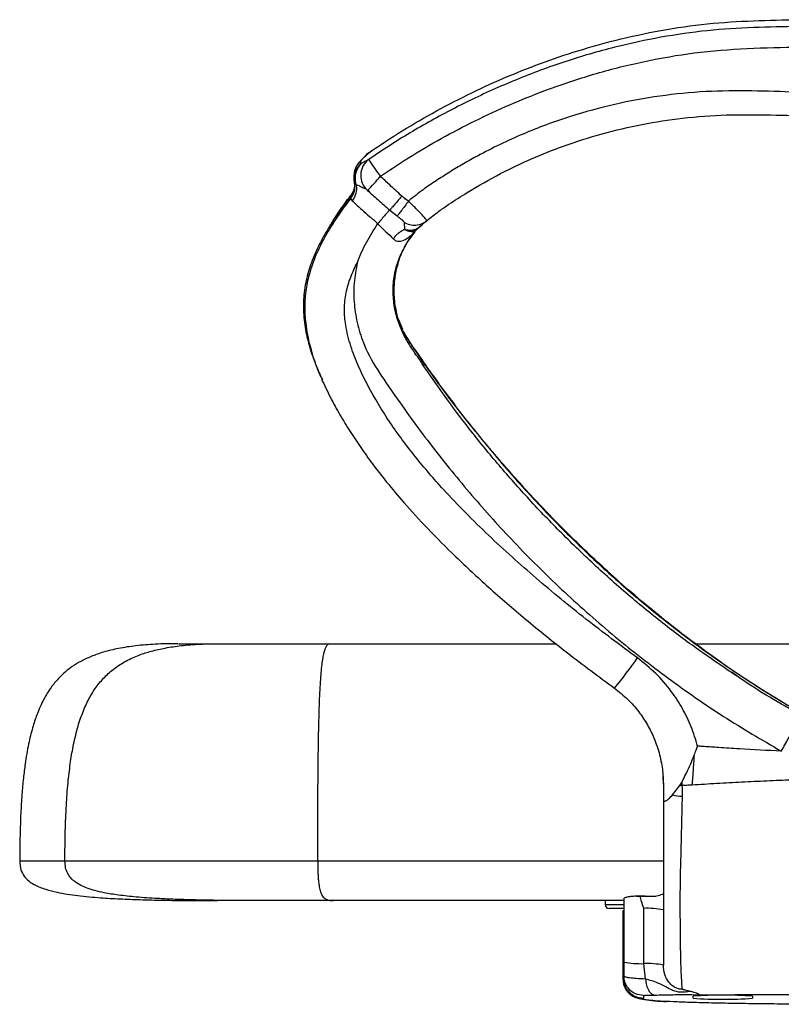
# Model space of a CAD drawing. Units: millimetres. Extents: x -2326 to 2494, y 3217 to 7664.
# Drawn here: x 1912 to 2105, y 5231 to 5480 of the extents above; entities that cross this region are included whole.
import ezdxf

# ---------------------------------------------------------------- set-up
doc = ezdxf.new("R2010")
doc.units = ezdxf.units.MM

msp = doc.modelspace()

# ---------------------------------------------------------------- linework, layer by layer
at = {"color": 7, "linetype": 'Continuous', "lineweight": 25}
for p, q in [((2000.49, 5446.13), (1999.95, 5445.68)), ((1998.32, 5443.92), (1998.1, 5443.68)), ((1998.76, 5444.41), (1998.32, 5443.92)), ((1998.76, 5443.46), (1998.5, 5443.37)), ((1996.73, 5440.57), (1996.72, 5439.47)), ((1996.72, 5439.47), (1996.83, 5438.54)), ((1996.82, 5438.56), (1996.87, 5438.52)), ((1996.82, 5438.56), (1996.88, 5437.82)), ((1996.87, 5438.52), (1997.25, 5438.17)), ((1996.9, 5437.78), (1996.87, 5437.63)), ((1995.89, 5435.24), (1995.89, 5434.56)), ((1996.11, 5435.1), (1995.89, 5435.24)), ((1999.89, 5436.79), (2000.18, 5436.6)), ((2000.25, 5436.65), (2000.81, 5436.05)), ((1995.89, 5434.56), (1996.31, 5433.99)), ((2005.79, 5431.63), (2007.69, 5430.13)), ((1990.65, 5427.61), (1990.96, 5428.09)), ((2009.47, 5428.47), (2009.57, 5426.68)), ((2013.67, 5427.65), (2013.31, 5427.35)), ((2013.52, 5427.48), (2013.9, 5427.84)), ((2014.65, 5428.53), (2015.15, 5428.93)), ((2010.25, 5423.45), (2012.21, 5426.14)), ((2011.93, 5425.93), (2012.37, 5426.45)), ((2007.97, 5404.13), (2009.02, 5401.5)), ((2009.15, 5401.17), (2009.22, 5400.99)), ((2014.48, 5392.19), (2014.16, 5392.65)), ((1988.48, 5389.36), (1988.76, 5388.74)), ((2094.29, 5313.28), (2092.28, 5314.69)), ((2062.57, 5310.72), (2062.59, 5310.76)), ((2075.03, 5286.42), (2074.92, 5288.22)), ((2074.93, 5287.64), (2075.03, 5285.91)), ((2075.03, 5285.91), (2075.03, 5282.93)), ((2077.32, 5283.66), (2079.21, 5286.09)), ((2068.21, 5258.1), (2073.11, 5258.1)), ((2060.3, 5256.94), (2060.3, 5255.94)), ((2060.3, 5255.94), (2065.03, 5255.94)), ((2065.03, 5257.45), (2065.03, 5241.38)), ((2065.03, 5254.94), (2061.3, 5254.94)), ((2064.79, 5254.45), (2064.79, 5237.06)), ((2070.03, 5241.01), (2070.03, 5254.99)), ((2070.47, 5237.09), (2070.03, 5241.01)), ((2064.82, 5237.06), (2064.8, 5237.04)), ((2065.03, 5237.19), (2064.82, 5237.06)), ((2065.03, 5237.92), (2065.03, 5237.19)), ((2083.41, 5233.13), (2093.06, 5233.13)), ((2146.66, 5233.13), (2093.06, 5233.13)), ((2070.03, 5232.19), (2070.03, 5232.93)), ((2082.53, 5232.24), (2082.53, 5232.78)), ((2097.53, 5232.78), (2097.53, 5232.24))]:
    msp.add_line(p, q, dxfattribs=at)
at = {"color": 7, "linetype": 'Continuous', "lineweight": 25, "flags": 128}
msp.add_lwpolyline([(2062.63, 5310.7), (2062.6, 5310.68), (2062.6, 5310.68)], dxfattribs=at)
at = {"color": 7, "linetype": 'Continuous', "lineweight": 25}
for centre, radius, start, end in [((2003.44, 5442.11), 5, 126.2557, 140.1594), ((2003.45, 5440.38), 5, 126.2981, 229.1807), ((2047.57, 5474.1), 55.67, 212.2343, 217.5593), ((1970.5, 5467.04), 42.51, 314.2743, 320.8007), ((2003.44, 5440.39), 5, 226.414, 229.2026), ((1986.02, 5375.29), 100.2, 319.867, 325.353), ((2078.89, 5299.11), 13.02, 271.4192, 273.9478), ((2079.93, 5294.81), 11.45, 256.8037, 269.5506), ((2061.3, 5255.94), 1, 180, 270), ((2070.88, 5232.7), 22.3, 79.2902, 92.197), ((2069.17, 5263.29), 22.3, 259.2902, 272.197), ((2070.88, 5218.72), 22.3, 79.2902, 92.197), ((2090.03, 5128.15), 104.89, 85.8997, 94.1003), ((2090.03, 5336.86), 104.89, 265.8997, 274.1003)]:
    msp.add_arc(centre, radius, start, end, dxfattribs=at)
for points, knots in [([(2000.49, 5446.13), (2003.29, 5448.01), (2008.87, 5451.74), (2017.61, 5456.77), (2026.55, 5461.39), (2035.72, 5465.54), (2045.06, 5469.21), (2054.59, 5472.37), (2064.83, 5475.17), (2075.84, 5477.44), (2087.51, 5479.02), (2099.16, 5479.61), (2110.66, 5479.83), (2122.09, 5479.7), (2136.21, 5479.1), (2153, 5477.68), (2172.41, 5474.97), (2191.73, 5471.21), (2210.88, 5466.46), (2229.79, 5460.8), (2248.32, 5454.28), (2260.65, 5449.98), (2266.8, 5447.83)], [0, 0, 0, 0, 0.036471, 0.072578, 0.108967, 0.145249, 0.181393, 0.217506, 0.2537, 0.296199, 0.338926, 0.380924, 0.422188, 0.46336, 0.504472, 0.574913, 0.645469, 0.716321, 0.787584, 0.858808, 0.929605, 1, 1, 1, 1]), ([(2266.8, 5446.12), (2260.65, 5448.26), (2248.32, 5452.56), (2229.79, 5459.08), (2210.88, 5464.74), (2191.73, 5469.5), (2172.41, 5473.25), (2153, 5475.96), (2136.21, 5477.38), (2122.09, 5477.98), (2110.66, 5478.11), (2099.16, 5477.89), (2087.51, 5477.3), (2075.84, 5475.72), (2063.83, 5473.24), (2051.63, 5469.8), (2039.28, 5465.35), (2029.37, 5461), (2021.74, 5457.2), (2016.28, 5454.26), (2010.93, 5451.17), (2005.65, 5447.92), (2002.22, 5445.59), (2000.49, 5444.41)], [0, 0, 0, 0, 0.070396, 0.141192, 0.212417, 0.28368, 0.354532, 0.425089, 0.49553, 0.536642, 0.577814, 0.619079, 0.661077, 0.703803, 0.746303, 0.79357, 0.84076, 0.888115, 0.910556, 0.932923, 0.955172, 0.977326, 1, 1, 1, 1]), ([(2003.44, 5440.17), (2006.12, 5441.96), (2011.48, 5445.53), (2019.86, 5450.36), (2028.44, 5454.81), (2037.22, 5458.81), (2047.08, 5462.71), (2058.08, 5466.33), (2070.31, 5469.39), (2083.04, 5471.6), (2096.19, 5472.63), (2109.57, 5472.9), (2122.9, 5472.77), (2136.19, 5472.13), (2151.6, 5470.83), (2169.11, 5468.52), (2188.68, 5464.84), (2208.1, 5460.11), (2227.32, 5454.43), (2246.23, 5447.79), (2258.84, 5443.39), (2265.14, 5441.18)], [0, 0, 0, 0, 0.035426, 0.070874, 0.106404, 0.141782, 0.177001, 0.223032, 0.269172, 0.315657, 0.365065, 0.414078, 0.462938, 0.511709, 0.560456, 0.633093, 0.706043, 0.779484, 0.852995, 0.926493, 1, 1, 1, 1]), ([(2234.67, 5439.14), (2227.84, 5441.19), (2214.18, 5445.28), (2193.4, 5450.33), (2172.45, 5454.55), (2151.32, 5457.84), (2130.05, 5460.2), (2112.03, 5461.35), (2097.25, 5461.82), (2085.71, 5461.77), (2074.12, 5460.61), (2062.67, 5458.51), (2051.08, 5455.34), (2039.44, 5451.03), (2030.53, 5446.74), (2024.45, 5443.34), (2020.97, 5441.26), (2017.57, 5439.06), (2014.02, 5436.7), (2011.75, 5434.87), (2010.54, 5433.89)], [0, 0, 0, 0, 0.091972, 0.183855, 0.275707, 0.367593, 0.459558, 0.551656, 0.600357, 0.6503, 0.700369, 0.750314, 0.800219, 0.855158, 0.910246, 0.927613, 0.94501, 0.962438, 0.979903, 1, 1, 1, 1]), ([(2015.15, 5428.93), (2016.17, 5429.75), (2017.98, 5431.21), (2021.42, 5433.54), (2026.54, 5436.86), (2033.49, 5440.78), (2041.65, 5444.68), (2050.22, 5448.1), (2059.53, 5451.07), (2069.59, 5453.43), (2080.08, 5455.05), (2090.95, 5455.84), (2102.12, 5455.71), (2113.29, 5455.42), (2124.45, 5454.83), (2140.15, 5453.63), (2160.35, 5451.3), (2184.91, 5447.09), (2209.26, 5441.66), (2225.2, 5436.95), (2233.18, 5434.59)], [0, 0, 0, 0, 0.017315, 0.030923, 0.055165, 0.098307, 0.136718, 0.175069, 0.220696, 0.26636, 0.312129, 0.361362, 0.410824, 0.460273, 0.509689, 0.559079, 0.669256, 0.779417, 0.889638, 1, 1, 1, 1]), ([(1999.95, 5445.68), (1999.94, 5445.66), (1999.89, 5445.55), (1999.18, 5444.87), (1998.6, 5444.28), (1998.28, 5443.95)], [0, 0, 0, 0, 0.138275, 0.524393, 1, 1, 1, 1]), ([(1998.76, 5444.41), (1998.99, 5444.63), (1999.44, 5445.09), (2000.22, 5445.81), (2000.4, 5446.02), (2000.49, 5446.13)], [0, 0, 0, 0, 0.334076, 0.6677237, 1, 1, 1, 1]), ([(1998.5, 5443.37), (1998.19, 5443.06), (1997.55, 5442.44), (1996.96, 5441.21), (1996.69, 5440.19), (1996.74, 5439.6), (1996.76, 5439.47)], [0, 0, 0, 0, 0.295811, 0.602523, 0.909235, 1, 1, 1, 1]), ([(1998.5, 5444.06), (1998.19, 5443.75), (1997.55, 5443.12), (1996.93, 5441.91), (1996.8, 5441.01), (1996.73, 5440.57)], [0, 0, 0, 0, 0.326286, 0.664596, 1, 1, 1, 1]), ([(1998.07, 5443.71), (1997.81, 5443.38), (1997.41, 5442.87), (1996.89, 5441.69), (1996.78, 5440.96), (1996.73, 5440.57)], [0, 0, 0, 0, 0.463327, 0.717557, 1, 1, 1, 1]), ([(1998.76, 5443.46), (1998.43, 5443.13), (1997.74, 5442.44), (1997.15, 5441.08), (1996.93, 5439.6), (1997.14, 5438.64), (1997.25, 5438.17)], [0, 0, 0, 0, 0.24451, 0.5, 0.75549, 1, 1, 1, 1]), ([(1998.5, 5443.37), (1998.49, 5443.49), (1998.48, 5443.71), (1998.49, 5443.95), (1998.5, 5444.06)], [0, 0, 0, 0, 0.56, 1, 1, 1, 1]), ([(1998.5, 5444.06), (1998.5, 5444.07), (1998.51, 5444.08), (1998.52, 5444.1), (1998.52, 5444.1), (1998.52, 5444.11), (1998.52, 5444.11), (1998.53, 5444.13), (1998.58, 5444.2), (1998.69, 5444.32), (1998.76, 5444.41)], [0, 0, 0, 0, 0.2504105, 0.250481, 0.2510509, 0.2526471, 0.2587065, 0.2822918, 0.5000874, 1, 1, 1, 1]), ([(2000.49, 5444.41), (2000.4, 5444.39), (2000.22, 5444.35), (1999.44, 5443.88), (1998.99, 5443.6), (1998.76, 5443.46)], [0, 0, 0, 0, 0.330991, 0.66518, 1, 1, 1, 1]), ([(2008.84, 5435.17), (2007.84, 5436.1), (2006.04, 5437.77), (2004.24, 5439.44), (2003.44, 5440.17)], [0, 0, 0, 0, 0.559953, 1, 1, 1, 1]), ([(1996.88, 5437.82), (1996.9, 5437.71), (1996.95, 5437.23), (1996.8, 5436.4), (1996.47, 5435.41), (1996.08, 5434.83), (1995.89, 5434.56)], [0, 0, 0, 0, 0.098421, 0.409573, 0.71209, 1, 1, 1, 1]), ([(1996.85, 5437.64), (1996.83, 5437.46), (1996.77, 5436.92), (1996.46, 5436.09), (1996.08, 5435.52), (1995.89, 5435.24)], [0, 0, 0, 0, 0.213342, 0.616402, 1, 1, 1, 1]), ([(1997.25, 5438.17), (1997.31, 5437.8), (1997.43, 5437.06), (1997.28, 5435.94), (1996.91, 5434.88), (1996.51, 5434.28), (1996.31, 5433.99)], [0, 0, 0, 0, 0.260518, 0.518238, 0.766492, 1, 1, 1, 1]), ([(1996.88, 5438.54), (1996.9, 5438.42), (1996.93, 5438.2), (1996.89, 5437.98), (1996.88, 5437.89)], [0, 0, 0, 0, 0.571465, 1, 1, 1, 1]), ([(1997.25, 5438.17), (1997.56, 5438.01), (1998.14, 5437.72), (1999.13, 5437.29), (1999.52, 5437.03), (1999.6, 5436.98)], [0, 0, 0, 0, 0.495436, 0.904985, 1, 1, 1, 1]), ([(1991.15, 5428.38), (1991.76, 5429.36), (1993.24, 5431.72), (1994.91, 5433.94), (1995.89, 5435.24)], [0, 0, 0, 0, 0.414475, 1, 1, 1, 1]), ([(1996.01, 5435.17), (1995.27, 5434.25), (1993.57, 5432.14), (1992.07, 5429.87), (1991.23, 5428.58)], [0, 0, 0, 0, 0.433936, 1, 1, 1, 1]), ([(2000.18, 5436.6), (2001.04, 5435.83), (2002.87, 5434.18), (2004.78, 5432.51), (2005.79, 5431.63)], [0, 0, 0, 0, 0.469532, 1, 1, 1, 1]), ([(2008.84, 5435.17), (2008.44, 5434.68), (2007.76, 5433.86), (2006.86, 5432.81), (2006.17, 5432.02), (2005.92, 5431.76), (2005.79, 5431.63)], [0, 0, 0, 0, 0.295016, 0.500505, 0.758036, 1, 1, 1, 1]), ([(2010.54, 5433.89), (2010.22, 5434.12), (2009.65, 5434.54), (2009.09, 5434.97), (2008.84, 5435.17)], [0, 0, 0, 0, 0.559994, 1, 1, 1, 1]), ([(1995.89, 5434.56), (1994.91, 5433.24), (1992.91, 5430.54), (1990.1, 5426.19), (1987.48, 5421.29), (1985.6, 5416.36), (1984.55, 5411.56), (1984.21, 5407.26), (1984.5, 5402.42), (1985.52, 5397.33), (1986.91, 5392.78), (1988.08, 5390.24), (1988.48, 5389.36)], [0, 0, 0, 0, 0.101198, 0.206281, 0.318741, 0.442205, 0.52946, 0.619962, 0.706893, 0.827342, 0.940237, 1, 1, 1, 1]), ([(1996.31, 5433.99), (1996.61, 5433.7), (1997.22, 5433.12), (1998.78, 5431.72), (2000.67, 5430.04), (2002.09, 5428.81), (2002.8, 5428.19)], [0, 0, 0, 0, 0.249604, 0.499536, 0.749702, 1, 1, 1, 1]), ([(2010.54, 5433.89), (2010.22, 5433.46), (2009.57, 5432.57), (2008.7, 5431.41), (2008.01, 5430.51), (2007.8, 5430.26), (2007.69, 5430.13)], [0, 0, 0, 0, 0.243044, 0.5, 0.756956, 1, 1, 1, 1]), ([(2015.14, 5429.04), (2015.08, 5429.12), (2014.92, 5429.37), (2014.07, 5430.3), (2012.49, 5431.95), (2011.18, 5433.25), (2010.54, 5433.89)], [0, 0, 0, 0, 0.13836, 0.426012, 0.714491, 1, 1, 1, 1]), ([(2005.79, 5431.63), (2005.67, 5431.5), (2005.41, 5431.24), (2004.69, 5430.43), (2003.8, 5429.39), (2003.13, 5428.59), (2002.8, 5428.19)], [0, 0, 0, 0, 0.2500684, 0.5001038, 0.7500886, 1, 1, 1, 1]), ([(2007.69, 5430.13), (2007.91, 5429.96), (2008.35, 5429.61), (2008.91, 5429.14), (2009.26, 5428.8), (2009.43, 5428.58), (2009.46, 5428.51), (2009.47, 5428.47)], [0, 0, 0, 0, 0.284075, 0.56172, 0.807206, 0.911136, 1, 1, 1, 1]), ([(1991.13, 5428.39), (1990.61, 5427.56), (1989.58, 5425.91), (1988.17, 5423.32), (1986.93, 5420.7), (1985.71, 5417.66), (1984.56, 5413.78), (1983.86, 5408.89), (1984.03, 5403.9), (1984.76, 5399.89), (1985.6, 5396.78), (1986.42, 5394.25), (1987.36, 5391.76), (1988.05, 5390.13), (1988.4, 5389.32)], [0, 0, 0, 0, 0.082335, 0.163531, 0.226924, 0.285592, 0.393266, 0.503807, 0.620395, 0.730087, 0.782015, 0.840865, 0.920697, 1, 1, 1, 1]), ([(1997.62, 5418.41), (1997.62, 5418.41), (1997.62, 5418.41), (1997.62, 5418.41), (1997.62, 5418.41), (1997.62, 5418.41), (1997.63, 5418.42), (1997.63, 5418.43), (1998.27, 5420.15), (1999.78, 5423.51), (2001.76, 5426.58), (2002.75, 5428.12)], [0, 0, 0, 0, 0.000001, 0.000005, 0.000017, 0.000064, 0.000251, 0.000993, 0.003946, 0.501526, 1, 1, 1, 1]), ([(2002.8, 5428.19), (2002.79, 5428.18), (2002.77, 5428.15), (2002.76, 5428.13), (2002.75, 5428.12)], [0, 0, 0, 0, 0.559998, 1, 1, 1, 1]), ([(2002.75, 5428.12), (2003.47, 5427.45), (2004.92, 5426.09), (2006.09, 5424.94), (2006.68, 5424.37)], [0, 0, 0, 0, 0.499047, 1, 1, 1, 1]), ([(2015.15, 5428.93), (2014.76, 5428.63), (2013.96, 5428.02), (2012.44, 5427.67), (2010.87, 5427.77), (2009.93, 5428.24), (2009.47, 5428.47)], [0, 0, 0, 0, 0.2435771, 0.5, 0.7564229, 1, 1, 1, 1]), ([(2013.31, 5427.35), (2013.16, 5427.22), (2012.76, 5426.86), (2011.87, 5426.55), (2010.75, 5426.42), (2009.96, 5426.6), (2009.57, 5426.68)], [0, 0, 0, 0, 0.155845, 0.43751, 0.719183, 1, 1, 1, 1]), ([(2013.24, 5427.32), (2012.99, 5427.1), (2012.35, 5426.54), (2011.5, 5426.38), (2010.98, 5426.27)], [0, 0, 0, 0, 0.392788, 1, 1, 1, 1]), ([(2012.48, 5426.55), (2012.51, 5426.57), (2012.57, 5426.64), (2013.04, 5427.06), (2013.3, 5427.29)], [0, 0, 0, 0, 0.456034, 1, 1, 1, 1]), ([(2013.9, 5427.84), (2014.1, 5428.03), (2014.5, 5428.42), (2014.76, 5428.61), (2014.88, 5428.7), (2014.88, 5428.7), (2014.89, 5428.7)], [0, 0, 0, 0, 0.4433313, 0.8908769, 0.9821573, 1, 1, 1, 1]), ([(2014.42, 5428.38), (2014.43, 5428.39), (2014.44, 5428.39), (2014.45, 5428.4), (2014.45, 5428.4), (2014.62, 5428.51), (2014.83, 5428.68), (2015.03, 5428.92), (2015.14, 5429.04)], [0, 0, 0, 0, 0.0221182, 0.0276438, 0.0304379, 0.0335161, 0.4829904, 1, 1, 1, 1]), ([(2015.15, 5428.93), (2015.18, 5428.94), (2015.21, 5428.95), (2015.14, 5429.04), (2015.14, 5429.04)], [0, 0, 0, 0, 0.973327, 1, 1, 1, 1]), ([(2006.68, 5424.37), (2006.9, 5424.18), (2007.36, 5423.8), (2008.45, 5423.65), (2009.82, 5424.13), (2011.34, 5425.26), (2012.21, 5426.25), (2012.66, 5426.76)], [0, 0, 0, 0, 0.112959, 0.226061, 0.467165, 0.728633, 1, 1, 1, 1]), ([(2009.57, 5426.68), (2009.29, 5426.56), (2008.74, 5426.31), (2007.96, 5425.75), (2007.26, 5425.1), (2006.87, 5424.61), (2006.68, 5424.37)], [0, 0, 0, 0, 0.26449, 0.522283, 0.768624, 1, 1, 1, 1]), ([(2009.57, 5426.68), (2009.81, 5426.56), (2010.3, 5426.32), (2010.75, 5426.29), (2010.98, 5426.27)], [0, 0, 0, 0, 0.499623, 1, 1, 1, 1]), ([(2010.24, 5423.45), (2010.67, 5424.13), (2011.2, 5424.96), (2011.8, 5425.75), (2011.92, 5425.9)], [0, 0, 0, 0, 0.808838, 1, 1, 1, 1]), ([(2010.98, 5426.27), (2011.14, 5426.24), (2011.43, 5426.18), (2011.72, 5426.19), (2011.94, 5426.23), (2012.17, 5426.31), (2012.27, 5426.41), (2012.33, 5426.48)], [0, 0, 0, 0, 0.231952, 0.41797, 0.590724, 0.756725, 1, 1, 1, 1]), ([(2014.16, 5392.65), (2013.47, 5393.62), (2012.12, 5395.53), (2010.32, 5398.25), (2008.9, 5400.89), (2007.71, 5403.9), (2006.83, 5407.49), (2006.54, 5411.6), (2006.99, 5415.69), (2008.12, 5419.58), (2009.4, 5421.92), (2010.03, 5423.07)], [0, 0, 0, 0, 0.109036, 0.21316, 0.297752, 0.382745, 0.509187, 0.634652, 0.758082, 0.881627, 1, 1, 1, 1]), ([(2009.13, 5401.17), (2009.03, 5401.37), (2008.8, 5401.83), (2008.4, 5402.81), (2007.99, 5404.02), (2007.57, 5405.54), (2007.18, 5407.51), (2006.96, 5409.63), (2006.92, 5411.63), (2007.02, 5413.47), (2007.27, 5415.34), (2007.66, 5417.25), (2008.24, 5419.23), (2008.99, 5421.24), (2009.69, 5422.46), (2010.04, 5423.06)], [0, 0, 0, 0, 0.066878, 0.146427, 0.218081, 0.283459, 0.364252, 0.440042, 0.509944, 0.574077, 0.632714, 0.698557, 0.784131, 0.892325, 1, 1, 1, 1]), ([(2010.03, 5423.07), (2010.06, 5423.15), (2010.12, 5423.28), (2010.21, 5423.4), (2010.25, 5423.45)], [0, 0, 0, 0, 0.557915, 1, 1, 1, 1]), ([(2068.45, 5318.32), (2064.09, 5321.57), (2055.36, 5328.05), (2042.77, 5338.4), (2030.67, 5349.27), (2020.49, 5359.55), (2012.19, 5369.12), (2005.71, 5377.83), (2001.02, 5385.57), (1997.86, 5392.07), (1995.87, 5397.15), (1994.63, 5402.04), (1994.21, 5406.61), (1994.66, 5410.73), (1995.83, 5414.7), (1997.03, 5417.18), (1997.62, 5418.41)], [0, 0, 0, 0, 0.124968, 0.249821, 0.374308, 0.498734, 0.581994, 0.665371, 0.748163, 0.789656, 0.831614, 0.873651, 0.905314, 0.936835, 0.968471, 1, 1, 1, 1]), ([(1997.62, 5418.41), (1997.29, 5416.66), (1996.63, 5413.14), (1996.73, 5407.77), (1997.6, 5402.49), (1999.51, 5396.55), (2003.13, 5390.41), (2007.67, 5383.89), (2012.3, 5377.39), (2017.11, 5371.03), (2022.08, 5364.79), (2027.2, 5358.68), (2032.48, 5352.71), (2039.97, 5344.67), (2049.95, 5334.83), (2062.73, 5323.57), (2076.14, 5313.09), (2090.12, 5303.36), (2099.92, 5297.62), (2104.83, 5294.75)], [0, 0, 0, 0, 0.0313983, 0.0629845, 0.0942532, 0.1256881, 0.1723851, 0.2192132, 0.2660525, 0.3129055, 0.3597993, 0.4066646, 0.4534783, 0.5002711, 0.6001629, 0.7002627, 0.8000854, 0.899863, 1, 1, 1, 1]), ([(2118.68, 5299.65), (2117.61, 5300.19), (2113.71, 5302.19), (2107.31, 5305.76), (2099.67, 5310.41), (2092.58, 5315.08), (2085.93, 5319.78), (2079.73, 5324.42), (2073.4, 5329.42), (2067.14, 5334.66), (2061.1, 5340.02), (2055.69, 5345.05), (2049.35, 5351.22), (2041.85, 5359), (2033.25, 5368.64), (2026.04, 5377.39), (2020.29, 5384.83), (2016.12, 5390.58), (2012.36, 5395.86), (2010.22, 5399.35), (2009.2, 5401.01)], [0, 0, 0, 0, 0.023868, 0.087183, 0.145535, 0.201799, 0.255988, 0.307502, 0.355842, 0.416449, 0.469821, 0.516544, 0.563295, 0.645691, 0.731485, 0.819977, 0.871064, 0.918191, 0.961257, 1, 1, 1, 1]), ([(2009.22, 5400.99), (2009.23, 5400.97), (2009.89, 5399.3), (2012.19, 5396.39), (2015.21, 5391.82), (2020.42, 5384.64), (2027.86, 5374.91), (2038, 5362.96), (2048.29, 5351.99), (2058.56, 5342.07), (2068.6, 5333.22), (2078.84, 5324.98), (2089.13, 5317.44), (2099.39, 5310.63), (2109.4, 5304.59), (2116.15, 5301.08), (2119.39, 5299.4)], [0, 0, 0, 0, 0.000317, 0.035653, 0.072095, 0.109273, 0.210844, 0.314556, 0.419062, 0.508444, 0.596964, 0.683986, 0.768569, 0.849606, 0.927782, 1, 1, 1, 1]), ([(2093.58, 5313.74), (2090.71, 5315.67), (2084.77, 5319.66), (2075.76, 5326.33), (2066.54, 5333.81), (2057.45, 5341.9), (2048.76, 5350.3), (2040.61, 5358.85), (2033, 5367.49), (2026, 5376.07), (2019.7, 5384.49), (2015.86, 5390.07), (2014.01, 5392.76)], [0, 0, 0, 0, 0.092147, 0.191371, 0.297982, 0.407394, 0.514299, 0.618813, 0.721117, 0.820233, 0.913172, 1, 1, 1, 1]), ([(1988.57, 5388.89), (1989.29, 5387.32), (1990.71, 5384.23), (1993.17, 5379.82), (1995.75, 5375.61), (1998.49, 5371.49), (2001.55, 5367.22), (2005.17, 5362.57), (2009.81, 5357.08), (2015.62, 5350.76), (2022.74, 5343.63), (2030.98, 5335.97), (2040.4, 5327.85), (2051.02, 5319.29), (2058.65, 5313.64), (2062.63, 5310.7)], [0, 0, 0, 0, 0.047771, 0.093762, 0.13903, 0.183774, 0.230065, 0.284234, 0.346264, 0.428339, 0.520913, 0.624217, 0.738445, 0.863752, 1, 1, 1, 1]), ([(1952.24, 5321.94), (1950.33, 5321.92), (1946.77, 5321.87), (1941.74, 5321.47), (1937.36, 5320.81), (1933.57, 5319.9), (1930.38, 5318.79), (1927.75, 5317.55), (1925.58, 5316.22), (1923.68, 5314.76), (1921.86, 5313.01), (1920, 5310.74), (1918.13, 5307.7), (1916.61, 5304.24), (1915.37, 5300.43), (1914.36, 5296.28), (1913.64, 5292.03), (1913.12, 5287.78), (1912.75, 5283.62), (1912.46, 5278.8), (1912.27, 5273.17), (1912.25, 5269.13), (1912.24, 5266.94)], [0, 0, 0, 0, 0.071464, 0.133566, 0.188169, 0.236683, 0.278122, 0.313681, 0.344872, 0.372783, 0.402695, 0.438509, 0.481774, 0.535275, 0.578797, 0.630808, 0.694032, 0.738896, 0.790268, 0.849573, 0.918664, 1, 1, 1, 1]), ([(1923.65, 5266.94), (1923.67, 5269.48), (1923.7, 5274.19), (1923.97, 5280.78), (1924.39, 5286.47), (1924.96, 5291.41), (1925.72, 5296.04), (1926.72, 5300.38), (1928.05, 5304.43), (1929.63, 5307.93), (1931.48, 5310.95), (1933.65, 5313.55), (1936.17, 5315.77), (1939.11, 5317.64), (1942.27, 5319.06), (1945.62, 5320.13), (1949.19, 5320.92), (1953.3, 5321.51), (1958.05, 5321.88), (1961.45, 5321.92), (1963.28, 5321.94)], [0, 0, 0, 0, 0.09456, 0.175544, 0.24564, 0.30691, 0.360973, 0.420394, 0.472716, 0.519761, 0.563208, 0.604702, 0.645931, 0.688662, 0.734775, 0.775477, 0.820826, 0.872187, 0.931215, 1, 1, 1, 1]), ([(1952.37, 5321.94), (1952.36, 5321.94), (1952.31, 5321.94), (1953.41, 5321.94), (1955.57, 5321.94), (1958.77, 5321.94), (1961.78, 5321.94), (1963.28, 5321.94)], [0, 0, 0, 0, 0.120337, 0.340471, 0.560328, 0.780105, 1, 1, 1, 1]), ([(1963.28, 5321.94), (1963.59, 5321.94), (1964.22, 5321.94), (1966.22, 5321.94), (1968.92, 5321.94), (1972.33, 5321.94), (1976.33, 5321.94), (1980.81, 5321.94), (1985.63, 5321.94), (1989, 5321.94), (1990.69, 5321.94)], [0, 0, 0, 0, 0.1249914, 0.2499998, 0.3749827, 0.4999998, 0.6249827, 0.7499998, 0.8749914, 1, 1, 1, 1]), ([(1987.6, 5266.94), (1987.6, 5269.48), (1987.61, 5274.19), (1987.63, 5280.78), (1987.66, 5286.47), (1987.7, 5291.41), (1987.76, 5296.04), (1987.84, 5300.38), (1987.95, 5304.43), (1988.07, 5307.93), (1988.21, 5310.95), (1988.38, 5313.55), (1988.58, 5315.77), (1988.81, 5317.64), (1989.05, 5319.06), (1989.31, 5320.13), (1989.59, 5320.92), (1989.91, 5321.51), (1990.28, 5321.88), (1990.54, 5321.92), (1990.69, 5321.94)], [0, 0, 0, 0, 0.09456, 0.175544, 0.24564, 0.30691, 0.360973, 0.420394, 0.472716, 0.519761, 0.563208, 0.604702, 0.645931, 0.688662, 0.734775, 0.775477, 0.820826, 0.872187, 0.931215, 1, 1, 1, 1]), ([(1990.69, 5321.94), (2002.84, 5321.94), (2021.92, 5321.94), (2041.03, 5321.94), (2047.97, 5321.94)], [0, 0, 0, 0, 0.637133, 1, 1, 1, 1]), ([(2083.1, 5321.94), (2089.12, 5321.94), (2107.64, 5321.94), (2127.64, 5321.94), (2141.59, 5321.94), (2143.04, 5321.94)], [0, 0, 0, 0, 0.301162, 0.926955, 1, 1, 1, 1]), ([(2083.66, 5296.02), (2083.16, 5297.67), (2082.16, 5300.95), (2079.9, 5305.6), (2076.93, 5310.17), (2073.18, 5314.56), (2070.03, 5317.07), (2068.45, 5318.32)], [0, 0, 0, 0, 0.187308, 0.374069, 0.561649, 0.780145, 1, 1, 1, 1]), ([(2109.73, 5303.89), (2104.5, 5306.84), (2099.25, 5309.8), (2094.31, 5313.26), (2094.29, 5313.28)], [0, 0, 0, 0, 0.994754, 1, 1, 1, 1]), ([(2062.63, 5310.7), (2063.79, 5309.78), (2066.04, 5307.99), (2068.8, 5304.81), (2070.99, 5301.52), (2072.8, 5297.86), (2074.11, 5293.93), (2074.89, 5289.84), (2074.98, 5287.23), (2075.03, 5286)], [0, 0, 0, 0, 0.154311, 0.299138, 0.43705, 0.565969, 0.724742, 0.869894, 1, 1, 1, 1]), ([(2104.83, 5294.75), (2105.13, 5295.28), (2105.75, 5296.38), (2106.66, 5298.03), (2107.54, 5299.64), (2108.33, 5301.09), (2108.96, 5302.29), (2109.42, 5303.17), (2109.69, 5303.73), (2109.72, 5303.83), (2109.73, 5303.89)], [0, 0, 0, 0, 0.116473, 0.239959, 0.368607, 0.5, 0.631393, 0.760041, 0.883527, 1, 1, 1, 1]), ([(2082.78, 5293.65), (2082.95, 5294.09), (2083.25, 5294.87), (2083.53, 5295.67), (2083.66, 5296.02)], [0, 0, 0, 0, 0.560078, 1, 1, 1, 1]), ([(2104.83, 5294.75), (2101.3, 5294.92), (2096, 5295.19), (2089.51, 5295.62), (2086.19, 5295.85), (2084.43, 5295.97), (2083.86, 5296.01), (2083.66, 5296.02)], [0, 0, 0, 0, 0.499996, 0.749997, 0.919756, 0.971065, 1, 1, 1, 1]), ([(2079.72, 5286.97), (2080.09, 5287.71), (2080.82, 5289.15), (2081.85, 5291.38), (2082.47, 5292.9), (2082.78, 5293.65)], [0, 0, 0, 0, 0.344883, 0.675432, 1, 1, 1, 1]), ([(2082.78, 5293.65), (2082.69, 5292.38), (2082.51, 5289.86), (2082.34, 5287.46), (2082.26, 5286.26)], [0, 0, 0, 0, 0.500641, 1, 1, 1, 1]), ([(2079.21, 5286.09), (2079.31, 5286.25), (2079.49, 5286.53), (2079.65, 5286.83), (2079.72, 5286.97)], [0, 0, 0, 0, 0.559942, 1, 1, 1, 1]), ([(2079.78, 5286.12), (2079.77, 5286.28), (2079.75, 5286.56), (2079.73, 5286.84), (2079.72, 5286.97)], [0, 0, 0, 0, 0.5606177, 1, 1, 1, 1]), ([(2079.78, 5286.12), (2080.24, 5286.14), (2081.07, 5286.19), (2081.89, 5286.24), (2082.26, 5286.26)], [0, 0, 0, 0, 0.56, 1, 1, 1, 1]), ([(2079.84, 5283.36), (2079.85, 5283.88), (2079.86, 5284.8), (2079.8, 5285.71), (2079.78, 5286.12)], [0, 0, 0, 0, 0.559974, 1, 1, 1, 1]), ([(2082.26, 5286.26), (2084.34, 5286.38), (2088.53, 5286.62), (2094.83, 5286.97), (2101.16, 5287.28), (2107.49, 5287.54), (2111.72, 5287.63), (2113.82, 5287.68)], [0, 0, 0, 0, 0.198565, 0.398467, 0.599215, 0.80032, 1, 1, 1, 1]), ([(2075.03, 5282.93), (2075.03, 5282.81), (2075.03, 5282.59), (2075.07, 5282.34), (2075.13, 5282.18), (2075.26, 5282.07), (2075.48, 5282.08), (2075.89, 5282.3), (2076.51, 5282.8), (2077.05, 5283.38), (2077.32, 5283.66)], [0, 0, 0, 0, 0.063533, 0.125527, 0.185566, 0.251051, 0.376098, 0.501297, 0.750391, 1, 1, 1, 1]), ([(2075.03, 5282.93), (2075.03, 5280.57), (2075.03, 5275.85), (2075.03, 5268.76), (2075.03, 5261.77), (2075.03, 5255.54), (2075.03, 5250.42), (2075.03, 5246.39), (2075.03, 5243), (2075.03, 5241.42), (2075.03, 5240.63)], [0, 0, 0, 0, 0.14016, 0.28032, 0.420426, 0.559781, 0.669827, 0.779852, 0.889733, 1, 1, 1, 1]), ([(2079.83, 5234.48), (2079.78, 5235.02), (2079.67, 5236.09), (2079.54, 5238.63), (2079.43, 5241.76), (2079.36, 5245.5), (2079.31, 5249.77), (2079.28, 5255.24), (2079.29, 5261.71), (2079.5, 5269.04), (2079.66, 5276.24), (2079.78, 5280.99), (2079.84, 5283.36)], [0, 0, 0, 0, 0.087505, 0.175154, 0.262219, 0.349086, 0.436903, 0.524241, 0.647099, 0.767274, 0.883637, 1, 1, 1, 1]), ([(1912.22, 5266.94), (1912.27, 5266.19), (1912.37, 5264.84), (1913.27, 5263.12), (1914.46, 5261.91), (1916.28, 5260.72), (1918.71, 5259.76), (1922.42, 5258.83), (1927.06, 5258.14), (1932.38, 5257.66), (1937.65, 5257.36), (1942.88, 5257.17), (1948.63, 5257.03), (1955.14, 5256.95), (1959.76, 5256.95), (1962.22, 5256.94)], [0, 0, 0, 0, 0.041217, 0.074335, 0.104742, 0.134653, 0.193937, 0.248604, 0.346085, 0.453561, 0.544392, 0.638168, 0.743287, 0.863025, 1, 1, 1, 1]), ([(1923.65, 5266.94), (1922.07, 5266.94), (1918.91, 5266.94), (1915.57, 5266.94), (1913.34, 5266.94), (1912.25, 5266.94), (1912.33, 5266.94), (1912.36, 5266.94)], [0, 0, 0, 0, 0.2220782, 0.4441561, 0.6662339, 0.8883116, 1, 1, 1, 1]), ([(1973.19, 5256.94), (1970.9, 5256.95), (1966.66, 5256.95), (1960.73, 5257.02), (1955.61, 5257.13), (1951.16, 5257.27), (1946.59, 5257.48), (1941.99, 5257.79), (1937.47, 5258.27), (1933.99, 5258.82), (1931.35, 5259.43), (1928.86, 5260.2), (1926.73, 5261.21), (1925.13, 5262.62), (1924.29, 5263.83), (1923.74, 5265.3), (1923.69, 5266.37), (1923.65, 5266.94)], [0, 0, 0, 0, 0.127882, 0.237323, 0.331871, 0.414205, 0.486378, 0.58829, 0.671823, 0.740856, 0.78486, 0.823296, 0.886937, 0.91439, 0.94084, 0.968453, 1, 1, 1, 1]), ([(1987.6, 5266.94), (1984.98, 5266.94), (1979.73, 5266.94), (1972.05, 5266.94), (1964.63, 5266.94), (1957.58, 5266.94), (1950.97, 5266.94), (1944.9, 5266.94), (1939.45, 5266.94), (1934.68, 5266.94), (1930.65, 5266.94), (1927.44, 5266.94), (1924.99, 5266.94), (1924.1, 5266.94), (1923.65, 5266.94)], [0, 0, 0, 0, 0.083337, 0.166669, 0.25, 0.333333, 0.416667, 0.5, 0.583333, 0.666667, 0.75, 0.833331, 0.916663, 1, 1, 1, 1]), ([(1987.6, 5266.94), (1987.61, 5266.37), (1987.61, 5265.3), (1987.65, 5263.83), (1987.72, 5262.62), (1987.84, 5261.21), (1988.01, 5260.2), (1988.2, 5259.43), (1988.41, 5258.82), (1988.68, 5258.27), (1989.03, 5257.79), (1989.39, 5257.48), (1989.74, 5257.27), (1990.09, 5257.13), (1990.49, 5257.02), (1990.95, 5256.95), (1991.28, 5256.95), (1991.46, 5256.94)], [0, 0, 0, 0, 0.031547, 0.05916, 0.08561, 0.113063, 0.176704, 0.21514, 0.259144, 0.328177, 0.41171, 0.513622, 0.585795, 0.668129, 0.762677, 0.872118, 1, 1, 1, 1]), ([(2075.03, 5266.94), (2071.71, 5266.94), (2055.47, 5266.94), (2026.31, 5266.94), (2000.51, 5266.94), (1987.6, 5266.94)], [0, 0, 0, 0, 0.113643, 0.556564, 1, 1, 1, 1]), ([(2068.21, 5258.1), (2067.69, 5258.05), (2066.64, 5257.95), (2065.36, 5257.74), (2065.15, 5257.56), (2065.03, 5257.45)], [0, 0, 0, 0, 0.277332, 0.561041, 1, 1, 1, 1]), ([(2069.12, 5258.07), (2068.93, 5258.07), (2068.61, 5258.09), (2068.32, 5258.1), (2068.21, 5258.1)], [0, 0, 0, 0, 0.62547, 1, 1, 1, 1]), ([(2075.03, 5258.67), (2074.62, 5258.46), (2073.76, 5258.02), (2071.75, 5257.99), (2070, 5258.04), (2069.12, 5258.07)], [0, 0, 0, 0, 0.309678, 0.65463, 1, 1, 1, 1]), ([(2070.03, 5254.99), (2069.83, 5255.56), (2069.49, 5256.57), (2069.24, 5257.61), (2069.12, 5258.07)], [0, 0, 0, 0, 0.55994, 1, 1, 1, 1]), ([(1973.19, 5256.94), (1971.67, 5256.94), (1968.64, 5256.94), (1965.44, 5256.94), (1963.3, 5256.94), (1962.26, 5256.94), (1962.33, 5256.94), (1962.36, 5256.94)], [0, 0, 0, 0, 0.223957, 0.447968, 0.672055, 0.896012, 1, 1, 1, 1]), ([(1991.46, 5256.94), (1990.33, 5256.94), (1988.09, 5256.94), (1984.87, 5256.94), (1981.88, 5256.94), (1979.22, 5256.94), (1976.94, 5256.94), (1975.15, 5256.94), (1973.81, 5256.94), (1973.39, 5256.94), (1973.19, 5256.94)], [0, 0, 0, 0, 0.124993, 0.25, 0.374986, 0.5, 0.624986, 0.75, 0.874993, 1, 1, 1, 1]), ([(2065.03, 5256.94), (2052.79, 5256.94), (2028.24, 5256.94), (2003.75, 5256.94), (1991.46, 5256.94)], [0, 0, 0, 0, 0.498293, 1, 1, 1, 1]), ([(2065.03, 5241.38), (2065.03, 5240.72), (2065.03, 5239.56), (2065.03, 5238.42), (2065.03, 5237.92)], [0, 0, 0, 0, 0.55956, 1, 1, 1, 1]), ([(2079.83, 5234.48), (2079.5, 5234.52), (2078.84, 5234.59), (2077.9, 5234.98), (2077.05, 5235.56), (2076.05, 5236.61), (2075.18, 5238.36), (2075.08, 5239.84), (2075.03, 5240.63)], [0, 0, 0, 0, 0.107457, 0.216277, 0.329406, 0.447167, 0.7043, 1, 1, 1, 1]), ([(2064.79, 5237.06), (2064.81, 5236.73), (2064.84, 5236.23), (2065.03, 5235.5), (2065.25, 5234.95), (2065.59, 5234.29), (2066.07, 5233.67), (2066.86, 5232.97), (2068.04, 5232.38), (2069.77, 5231.93), (2072.11, 5231.64), (2074.13, 5231.49), (2075.54, 5231.43), (2075.78, 5231.42)], [0, 0, 0, 0, 0.036739, 0.054992, 0.075164, 0.100901, 0.157474, 0.238011, 0.378331, 0.549602, 0.744633, 0.956792, 1, 1, 1, 1]), ([(2070.47, 5237.09), (2069.67, 5237.12), (2068.08, 5237.19), (2066.36, 5237.37), (2065.23, 5237.61), (2065.09, 5237.82), (2065.03, 5237.92)], [0, 0, 0, 0, 0.254361, 0.506056, 0.755919, 1, 1, 1, 1]), ([(2070.03, 5232.93), (2069.32, 5233.01), (2067.84, 5233.2), (2066.17, 5234.55), (2065.19, 5236.23), (2065.08, 5237.38), (2065.03, 5237.92)], [0, 0, 0, 0, 0.270261, 0.562429, 0.789736, 1, 1, 1, 1]), ([(2070.03, 5232.19), (2069.63, 5232.22), (2068.87, 5232.27), (2067.64, 5232.73), (2066.59, 5233.47), (2065.81, 5234.44), (2065.19, 5235.61), (2065.09, 5236.57), (2065.03, 5237.19)], [0, 0, 0, 0, 0.151484, 0.289165, 0.500353, 0.633181, 0.76236, 1, 1, 1, 1]), ([(2081.83, 5233.97), (2080.99, 5233.83), (2079.5, 5233.59), (2077.34, 5234.18), (2075.44, 5235.16), (2073.32, 5236.36), (2071.54, 5236.81), (2070.47, 5237.09)], [0, 0, 0, 0, 0.194359, 0.348958, 0.510415, 0.704214, 1, 1, 1, 1]), ([(2070.47, 5237.09), (2070.55, 5236.56), (2070.71, 5235.47), (2071.26, 5234.16), (2071.97, 5233.25), (2072.49, 5233.12), (2072.75, 5233.05)], [0, 0, 0, 0, 0.242699, 0.5, 0.757301, 1, 1, 1, 1]), ([(2070.03, 5232.93), (2070.07, 5232.94), (2070.16, 5232.97), (2070.97, 5233.02), (2072.07, 5233.04), (2072.75, 5233.05)], [0, 0, 0, 0, 0.2777988, 0.560144, 1, 1, 1, 1]), ([(2072.75, 5233.05), (2073.51, 5233.06), (2075.04, 5233.09), (2077.05, 5233.13), (2078.36, 5233.17), (2079.28, 5233.2), (2079.72, 5233.21), (2080.19, 5233.21), (2080.58, 5233.2), (2081.67, 5233.18), (2082.61, 5233.15), (2083.41, 5233.13)], [0, 0, 0, 0, 0.1884275, 0.3753065, 0.5636156, 0.6107386, 0.6574874, 0.6807682, 0.7041678, 0.7508315, 1, 1, 1, 1]), ([(2081.83, 5233.97), (2081.48, 5234.04), (2080.96, 5234.15), (2080.39, 5234.31), (2080.1, 5234.4), (2079.95, 5234.44), (2079.88, 5234.47), (2079.84, 5234.48), (2079.84, 5234.48), (2079.83, 5234.48), (2079.83, 5234.48), (2079.83, 5234.48), (2079.83, 5234.48), (2079.83, 5234.48), (2079.83, 5234.48)], [0, 0, 0, 0, 0.499057, 0.749215, 0.87456, 0.947753, 0.986792, 0.996622, 0.999116, 0.999759, 0.999929, 0.999977, 0.999991, 1, 1, 1, 1]), ([(2083.41, 5233.13), (2083.41, 5233.13), (2083.41, 5233.13), (2083.41, 5233.13), (2083.41, 5233.13), (2083.42, 5233.13), (2083.48, 5233.13), (2083.61, 5233.13), (2083.76, 5233.13), (2083.86, 5233.15), (2083.92, 5233.16), (2083.97, 5233.17), (2084.03, 5233.2), (2084, 5233.25), (2083.84, 5233.33), (2083.61, 5233.42), (2083.24, 5233.55), (2082.76, 5233.73), (2082.14, 5233.89), (2081.83, 5233.97)], [0, 0, 0, 0, 0.000009, 0.000021, 0.000169, 0.000568, 0.002065, 0.031239, 0.062595, 0.078173, 0.0934, 0.109012, 0.125672, 0.188375, 0.290568, 0.399688, 0.500561, 0.750023, 1, 1, 1, 1]), ([(2170.03, 5232.19), (2170.16, 5232.13), (2170.42, 5232), (2169.59, 5231.82), (2167.86, 5231.63), (2165.2, 5231.46), (2161.67, 5231.3), (2157.34, 5231.15), (2152.29, 5231.02), (2146.62, 5230.91), (2140.43, 5230.82), (2133.85, 5230.76), (2127.01, 5230.72), (2120.03, 5230.71), (2113.05, 5230.72), (2106.2, 5230.76), (2099.62, 5230.82), (2093.44, 5230.91), (2087.76, 5231.02), (2082.71, 5231.15), (2078.38, 5231.3), (2074.85, 5231.46), (2072.19, 5231.63), (2070.47, 5231.82), (2069.63, 5232), (2069.89, 5232.13), (2070.03, 5232.19)], [0, 0, 0, 0, 0.041666, 0.083333, 0.125, 0.166667, 0.208333, 0.25, 0.291667, 0.333333, 0.375, 0.416667, 0.458333, 0.5, 0.541667, 0.583333, 0.625, 0.666667, 0.708333, 0.75, 0.791667, 0.833333, 0.875, 0.916667, 0.958334, 1, 1, 1, 1])]:
    msp.add_open_spline(points, degree=3, knots=knots, dxfattribs=at)

doc.saveas('drawing.dxf')
